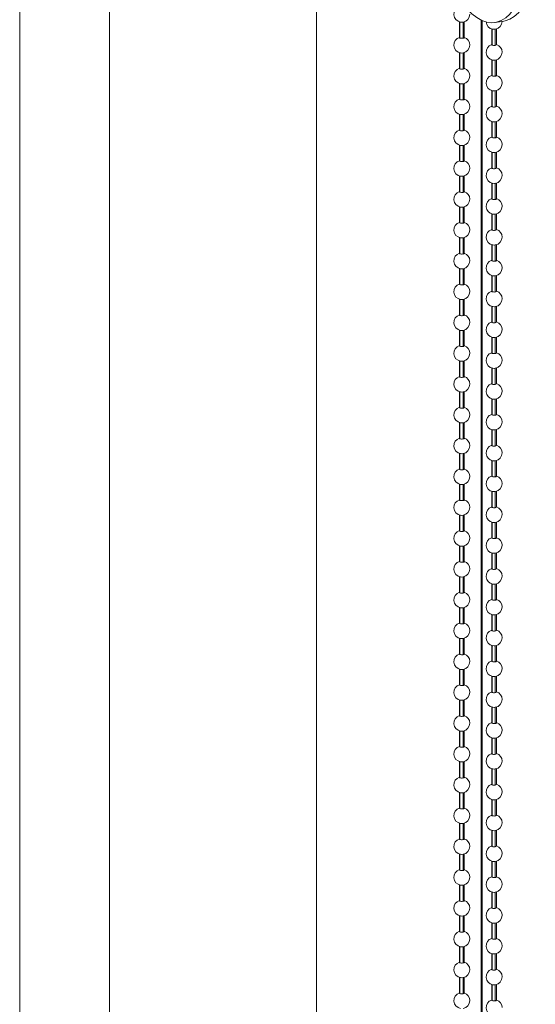
# Model space of a CAD drawing. Units: inches. Extents: x 0 to 8.5, y 0.2 to 10.6.
# Drawn here: x 3.2 to 3.7, y 6.5 to 7.3 of the extents above; entities that cross this region are included whole.
import ezdxf

# ---------------------------------------------------------------- set-up
doc = ezdxf.new("R2010")
doc.units = ezdxf.units.IN
doc.header["$MEASUREMENT"] = 0

msp = doc.modelspace()

# ---------------------------------------------------------------- linework, layer by layer
at = {"color": 7, "linetype": 'Continuous', "lineweight": 15}
for p, q in [((3.22855, 2.22056), (3.22855, 7.72633)), ((3.30355, 2.18694), (3.30355, 7.69271)), ((3.47676, 2.24502), (3.47676, 7.52541)), ((3.59608, 7.32708), (3.59608, 7.31383)), ((3.59908, 7.31338), (3.59908, 7.32685)), ((3.60008, 7.31383), (3.60008, 7.32708)), ((3.61414, 5.93522), (3.61414, 7.32856)), ((3.61514, 7.3281), (3.61514, 5.93477)), ((3.62588, 7.32652), (3.6331, 7.3276)), ((3.62308, 7.32114), (3.62308, 7.30789)), ((3.62608, 7.30744), (3.62608, 7.32091)), ((3.62708, 7.30789), (3.62708, 7.32114)), ((3.59608, 7.30133), (3.59608, 7.28807)), ((3.59908, 7.28762), (3.59908, 7.3011)), ((3.60008, 7.28807), (3.60008, 7.30133)), ((3.62308, 7.29539), (3.62308, 7.28213)), ((3.62608, 7.28168), (3.62608, 7.29516)), ((3.62708, 7.28213), (3.62708, 7.29539)), ((3.59608, 7.27557), (3.59608, 7.26231)), ((3.59908, 7.26186), (3.59908, 7.27534)), ((3.60008, 7.26231), (3.60008, 7.27557)), ((3.62308, 7.26963), (3.62308, 7.25637)), ((3.62608, 7.25592), (3.62608, 7.2694)), ((3.62708, 7.25637), (3.62708, 7.26963)), ((3.59608, 7.24981), (3.59608, 7.23656)), ((3.59908, 7.23611), (3.59908, 7.24958)), ((3.60008, 7.23656), (3.60008, 7.24981)), ((3.62308, 7.24387), (3.62308, 7.23062)), ((3.62608, 7.23017), (3.62608, 7.24364)), ((3.62708, 7.23062), (3.62708, 7.24387)), ((3.59608, 7.22405), (3.59608, 7.2108)), ((3.59908, 7.21035), (3.59908, 7.22382)), ((3.60008, 7.2108), (3.60008, 7.22405)), ((3.62308, 7.21811), (3.62308, 7.20486)), ((3.62608, 7.20441), (3.62608, 7.21788)), ((3.62708, 7.20486), (3.62708, 7.21811)), ((3.59608, 7.19829), (3.59608, 7.18504)), ((3.59908, 7.18459), (3.59908, 7.19806)), ((3.60008, 7.18504), (3.60008, 7.19829)), ((3.62308, 7.19235), (3.62308, 7.1791)), ((3.62608, 7.17865), (3.62608, 7.19212)), ((3.62708, 7.1791), (3.62708, 7.19235)), ((3.59608, 7.17254), (3.59608, 7.15928)), ((3.59908, 7.15883), (3.59908, 7.1723)), ((3.60008, 7.15928), (3.60008, 7.17254)), ((3.62308, 7.1666), (3.62308, 7.15334)), ((3.62608, 7.15289), (3.62608, 7.16637)), ((3.62708, 7.15334), (3.62708, 7.1666)), ((3.59608, 7.14678), (3.59608, 7.13352)), ((3.59908, 7.13307), (3.59908, 7.14655)), ((3.60008, 7.13352), (3.60008, 7.14678)), ((3.62308, 7.14084), (3.62308, 7.12758)), ((3.62608, 7.12713), (3.62608, 7.14061)), ((3.62708, 7.12758), (3.62708, 7.14084)), ((3.59608, 7.12102), (3.59608, 7.10777)), ((3.59908, 7.10732), (3.59908, 7.12079)), ((3.60008, 7.10777), (3.60008, 7.12102)), ((3.62308, 7.11508), (3.62308, 7.10183)), ((3.62608, 7.10138), (3.62608, 7.11485)), ((3.62708, 7.10183), (3.62708, 7.11508)), ((3.59608, 7.09526), (3.59608, 7.08201)), ((3.59908, 7.08156), (3.59908, 7.09503)), ((3.60008, 7.08201), (3.60008, 7.09526)), ((3.62308, 7.08932), (3.62308, 7.07607)), ((3.62608, 7.07562), (3.62608, 7.08909)), ((3.62708, 7.07607), (3.62708, 7.08932)), ((3.59608, 7.0695), (3.59608, 7.05625)), ((3.59908, 7.0558), (3.59908, 7.06927)), ((3.60008, 7.05625), (3.60008, 7.0695)), ((3.62308, 7.06356), (3.62308, 7.05031)), ((3.62608, 7.04986), (3.62608, 7.06333)), ((3.62708, 7.05031), (3.62708, 7.06356)), ((3.59608, 7.04375), (3.59608, 7.03049)), ((3.59908, 7.03004), (3.59908, 7.04351)), ((3.60008, 7.03049), (3.60008, 7.04375)), ((3.62308, 7.03781), (3.62308, 7.02455)), ((3.62608, 7.0241), (3.62608, 7.03758)), ((3.62708, 7.02455), (3.62708, 7.03781)), ((3.59608, 7.01799), (3.59608, 7.00473)), ((3.59908, 7.00428), (3.59908, 7.01776)), ((3.60008, 7.00473), (3.60008, 7.01799)), ((3.62308, 7.01205), (3.62308, 6.99879)), ((3.62608, 6.99834), (3.62608, 7.01182)), ((3.62708, 6.99879), (3.62708, 7.01205)), ((3.59608, 6.99223), (3.59608, 6.97898)), ((3.59908, 6.97853), (3.59908, 6.992)), ((3.60008, 6.97898), (3.60008, 6.99223)), ((3.62308, 6.98629), (3.62308, 6.97303)), ((3.62608, 6.97259), (3.62608, 6.98606)), ((3.62708, 6.97303), (3.62708, 6.98629)), ((3.59608, 6.96647), (3.59608, 6.95322)), ((3.59908, 6.95277), (3.59908, 6.96624)), ((3.60008, 6.95322), (3.60008, 6.96647)), ((3.62308, 6.96053), (3.62308, 6.94728)), ((3.62608, 6.94683), (3.62608, 6.9603)), ((3.62708, 6.94728), (3.62708, 6.96053)), ((3.59608, 6.94071), (3.59608, 6.92746)), ((3.59908, 6.92701), (3.59908, 6.94048)), ((3.60008, 6.92746), (3.60008, 6.94071)), ((3.62308, 6.93477), (3.62308, 6.92152)), ((3.62608, 6.92107), (3.62608, 6.93454)), ((3.62708, 6.92152), (3.62708, 6.93477)), ((3.59608, 6.91496), (3.59608, 6.9017)), ((3.59908, 6.90125), (3.59908, 6.91472)), ((3.60008, 6.9017), (3.60008, 6.91496)), ((3.62308, 6.90902), (3.62308, 6.89576)), ((3.62608, 6.89531), (3.62608, 6.90878)), ((3.62708, 6.89576), (3.62708, 6.90902)), ((3.59608, 6.8892), (3.59608, 6.87594)), ((3.59908, 6.87549), (3.59908, 6.88897)), ((3.60008, 6.87594), (3.60008, 6.8892)), ((3.62308, 6.88326), (3.62308, 6.87)), ((3.62608, 6.86955), (3.62608, 6.88303)), ((3.62708, 6.87), (3.62708, 6.88326)), ((3.59608, 6.86344), (3.59608, 6.85018)), ((3.59908, 6.84974), (3.59908, 6.86321)), ((3.60008, 6.85018), (3.60008, 6.86344)), ((3.62308, 6.8575), (3.62308, 6.84424)), ((3.62608, 6.8438), (3.62608, 6.85727)), ((3.62708, 6.84424), (3.62708, 6.8575)), ((3.59608, 6.83768), (3.59608, 6.82443)), ((3.60008, 6.82443), (3.60008, 6.83768)), ((3.59908, 6.82398), (3.59908, 6.83745)), ((3.62308, 6.83174), (3.62308, 6.81849)), ((3.62608, 6.81804), (3.62608, 6.83151)), ((3.62708, 6.81849), (3.62708, 6.83174)), ((3.59608, 6.81192), (3.59608, 6.79867)), ((3.59908, 6.79822), (3.59908, 6.81169)), ((3.60008, 6.79867), (3.60008, 6.81192)), ((3.62308, 6.80598), (3.62308, 6.79273)), ((3.62608, 6.79228), (3.62608, 6.80575)), ((3.62708, 6.79273), (3.62708, 6.80598)), ((3.59608, 6.78617), (3.59608, 6.77291)), ((3.59908, 6.77246), (3.59908, 6.78593)), ((3.60008, 6.77291), (3.60008, 6.78617)), ((3.62308, 6.78023), (3.62308, 6.76697)), ((3.62708, 6.76697), (3.62708, 6.78023)), ((3.62608, 6.76652), (3.62608, 6.77999)), ((3.59608, 6.76041), (3.59608, 6.74715)), ((3.59908, 6.7467), (3.59908, 6.76018)), ((3.60008, 6.74715), (3.60008, 6.76041)), ((3.62308, 6.75447), (3.62308, 6.74121)), ((3.62608, 6.74076), (3.62608, 6.75424)), ((3.62708, 6.74121), (3.62708, 6.75447)), ((3.59608, 6.73465), (3.59608, 6.72139)), ((3.59908, 6.72095), (3.59908, 6.73442)), ((3.60008, 6.72139), (3.60008, 6.73465)), ((3.62308, 6.72871), (3.62308, 6.71545)), ((3.62608, 6.71501), (3.62608, 6.72848)), ((3.62708, 6.71545), (3.62708, 6.72871)), ((3.59608, 6.70889), (3.59608, 6.69564)), ((3.59908, 6.69519), (3.59908, 6.70866)), ((3.60008, 6.69564), (3.60008, 6.70889)), ((3.62308, 6.70295), (3.62308, 6.6897)), ((3.62608, 6.68925), (3.62608, 6.70272)), ((3.62708, 6.6897), (3.62708, 6.70295)), ((3.59608, 6.68313), (3.59608, 6.66988)), ((3.59908, 6.66943), (3.59908, 6.6829)), ((3.60008, 6.66988), (3.60008, 6.68313)), ((3.62308, 6.67719), (3.62308, 6.66394)), ((3.62608, 6.66349), (3.62608, 6.67696)), ((3.62708, 6.66394), (3.62708, 6.67719)), ((3.59608, 6.65738), (3.59608, 6.64412)), ((3.59908, 6.64367), (3.59908, 6.65714)), ((3.60008, 6.64412), (3.60008, 6.65738)), ((3.62308, 6.65144), (3.62308, 6.63818)), ((3.62608, 6.63773), (3.62608, 6.6512)), ((3.62708, 6.63818), (3.62708, 6.65144)), ((3.59608, 6.63162), (3.59608, 6.61836)), ((3.59908, 6.61791), (3.59908, 6.63139)), ((3.60008, 6.61836), (3.60008, 6.63162)), ((3.62308, 6.62568), (3.62308, 6.61242)), ((3.62608, 6.61197), (3.62608, 6.62545)), ((3.62708, 6.61242), (3.62708, 6.62568)), ((3.59608, 6.60586), (3.59608, 6.5926)), ((3.59908, 6.59216), (3.59908, 6.60563)), ((3.60008, 6.5926), (3.60008, 6.60586)), ((3.62308, 6.59992), (3.62308, 6.58666)), ((3.62608, 6.58622), (3.62608, 6.59969)), ((3.62708, 6.58666), (3.62708, 6.59992)), ((3.59608, 6.5801), (3.59608, 6.56685)), ((3.59908, 6.5664), (3.59908, 6.57987)), ((3.60008, 6.56685), (3.60008, 6.5801)), ((3.62308, 6.57416), (3.62308, 6.56091)), ((3.62608, 6.56046), (3.62608, 6.57393)), ((3.62708, 6.56091), (3.62708, 6.57416)), ((3.59608, 6.55434), (3.59608, 6.54109)), ((3.59908, 6.54064), (3.59908, 6.55411)), ((3.60008, 6.54109), (3.60008, 6.55434)), ((3.62308, 6.5484), (3.62308, 6.53515)), ((3.62608, 6.5347), (3.62608, 6.54817)), ((3.62708, 6.53515), (3.62708, 6.5484)), ((3.59608, 6.52859), (3.59608, 6.51533)), ((3.59908, 6.51488), (3.59908, 6.52835)), ((3.60008, 6.51533), (3.60008, 6.52859)), ((3.62308, 6.52265), (3.62308, 6.50939)), ((3.62608, 6.50894), (3.62608, 6.52241)), ((3.62708, 6.50939), (3.62708, 6.52265))]:
    msp.add_line(p, q, dxfattribs=at)
at = {"color": 8, "linetype": 'Continuous', "lineweight": 15}
for p, q in [((3.59635, 7.32701), (3.59635, 7.31357)), ((3.62335, 7.30763), (3.62335, 7.32107)), ((3.59635, 7.30125), (3.59635, 7.28781)), ((3.62335, 7.28187), (3.62335, 7.29531)), ((3.59635, 7.27549), (3.59635, 7.26205)), ((3.62335, 7.25611), (3.62335, 7.26955)), ((3.59635, 7.24973), (3.59635, 7.2363)), ((3.62335, 7.23036), (3.62335, 7.24379)), ((3.59635, 7.22397), (3.59635, 7.21054)), ((3.62335, 7.2046), (3.62335, 7.21803)), ((3.59635, 7.19822), (3.59635, 7.18478)), ((3.62335, 7.17884), (3.62335, 7.19228)), ((3.59635, 7.17246), (3.59635, 7.15902)), ((3.62335, 7.15308), (3.62335, 7.16652)), ((3.59635, 7.1467), (3.59635, 7.13326)), ((3.62335, 7.12732), (3.62335, 7.14076)), ((3.59635, 7.12094), (3.59635, 7.10751)), ((3.62335, 7.10157), (3.62335, 7.115)), ((3.59635, 7.09518), (3.59635, 7.08175)), ((3.62335, 7.07581), (3.62335, 7.08924)), ((3.59635, 7.06943), (3.59635, 7.05599)), ((3.62335, 7.05005), (3.62335, 7.06349)), ((3.59635, 7.04367), (3.59635, 7.03023)), ((3.62335, 7.02429), (3.62335, 7.03773)), ((3.59635, 7.01791), (3.59635, 7.00447)), ((3.62335, 6.99853), (3.62335, 7.01197)), ((3.59635, 6.99215), (3.59635, 6.97872)), ((3.62335, 6.97278), (3.62335, 6.98621)), ((3.59635, 6.96639), (3.59635, 6.95296)), ((3.62335, 6.94702), (3.62335, 6.96045)), ((3.59635, 6.94064), (3.59635, 6.9272)), ((3.62335, 6.92126), (3.62335, 6.9347)), ((3.59635, 6.91488), (3.59635, 6.90144)), ((3.62335, 6.8955), (3.62335, 6.90894)), ((3.59635, 6.88912), (3.59635, 6.87568)), ((3.62335, 6.86974), (3.62335, 6.88318)), ((3.59635, 6.86336), (3.59635, 6.84993)), ((3.62335, 6.84399), (3.62335, 6.85742)), ((3.59635, 6.8376), (3.59635, 6.82417)), ((3.62335, 6.81823), (3.62335, 6.83166)), ((3.59635, 6.81185), (3.59635, 6.79841)), ((3.62335, 6.79247), (3.62335, 6.80591)), ((3.59635, 6.78609), (3.59635, 6.77265)), ((3.62335, 6.76671), (3.62335, 6.78015)), ((3.59635, 6.76033), (3.59635, 6.74689)), ((3.62335, 6.74095), (3.62335, 6.75439)), ((3.59635, 6.73457), (3.59635, 6.72114)), ((3.62335, 6.7152), (3.62335, 6.72863)), ((3.59635, 6.70881), (3.59635, 6.69538)), ((3.62335, 6.68944), (3.62335, 6.70287)), ((3.59635, 6.68306), (3.59635, 6.66962)), ((3.62335, 6.66368), (3.62335, 6.67712)), ((3.59635, 6.6573), (3.59635, 6.64386)), ((3.62335, 6.63792), (3.62335, 6.65136)), ((3.59635, 6.63154), (3.59635, 6.6181)), ((3.62335, 6.61216), (3.62335, 6.6256)), ((3.59635, 6.60578), (3.59635, 6.59235)), ((3.62335, 6.58641), (3.62335, 6.59984)), ((3.59635, 6.58002), (3.59635, 6.56659)), ((3.62335, 6.56065), (3.62335, 6.57408)), ((3.59635, 6.55427), (3.59635, 6.54083)), ((3.62335, 6.53489), (3.62335, 6.54833)), ((3.59635, 6.52851), (3.59635, 6.51507)), ((3.62335, 6.50913), (3.62335, 6.52257))]:
    msp.add_line(p, q, dxfattribs=at)
at = {"color": 7, "linetype": 'Continuous', "lineweight": 15, "flags": 128}
for points in [[(3.6523, 7.38389), (3.65206, 7.37588), (3.65136, 7.36819), (3.6502, 7.36091), (3.64859, 7.35412), (3.64655, 7.34792), (3.64412, 7.34239), (3.64132, 7.33759), (3.63818, 7.33358), (3.63475, 7.33042), (3.63107, 7.32814), (3.62719, 7.32677), (3.62314, 7.32633), (3.619, 7.32683), (3.6148, 7.32826), (3.6106, 7.33059), (3.60646, 7.33381), (3.60241, 7.33787), (3.59853, 7.34272), (3.59583, 7.34671)], [(3.6331, 7.3276), (3.6344, 7.32785), (3.63829, 7.32921), (3.64197, 7.33149), (3.6454, 7.33466), (3.64853, 7.33867), (3.65134, 7.34347), (3.65377, 7.349), (3.6558, 7.3552), (3.65741, 7.36198), (3.65858, 7.36927), (3.65928, 7.37696), (3.65952, 7.38497)]]:
    msp.add_lwpolyline(points, dxfattribs=at)
at = {"color": 7, "linetype": 'Continuous', "lineweight": 15}
for centre, radius, start, end in [((3.59808, 7.33344), 0.00667, 107.4576, 260.96425), ((3.59808, 7.33344), 0.00667, 279.03575, 0), ((3.59808, 7.33381), 0.00703, 261.42637, 278.16841), ((3.62508, 7.3275), 0.00667, 184.62404, 260.96425), ((3.62508, 7.3275), 0.00667, 279.03575, 0), ((3.62508, 7.32787), 0.00702, 261.41938, 278.1754), ((3.59808, 7.30769), 0.00667, 107.4576, 260.96425), ((3.59642, 7.31391), 0.000348, 193.66201, 258.33167), ((3.59811, 7.31915), 0.00585, 252.50508, 279.56065), ((3.59921, 7.31444), 0.00107, 263.23975, 325.05157), ((3.59808, 7.30769), 0.00667, 279.03575, 0), ((3.59808, 7.30769), 0.00667, 0, 72.5424), ((3.62508, 7.30175), 0.00667, 107.4576, 260.96425), ((3.62342, 7.30797), 0.000348, 193.68373, 258.30994), ((3.62511, 7.31321), 0.00585, 252.50508, 279.56065), ((3.62621, 7.3085), 0.00107, 263.20639, 325.08493), ((3.62508, 7.30175), 0.00667, 0, 72.5424), ((3.59808, 7.30805), 0.00703, 261.42637, 278.16841), ((3.62508, 7.30175), 0.00667, 279.03575, 0), ((3.62508, 7.30211), 0.00702, 261.41938, 278.1754), ((3.59808, 7.28193), 0.00667, 107.4576, 260.96425), ((3.59642, 7.28815), 0.000348, 193.66201, 258.33167), ((3.59811, 7.2934), 0.00585, 252.50508, 279.56065), ((3.59921, 7.28868), 0.00107, 263.23975, 325.05157), ((3.59808, 7.28193), 0.00667, 0, 72.5424), ((3.62508, 7.27599), 0.00667, 107.4576, 260.96425), ((3.62342, 7.28221), 0.000348, 193.68373, 258.30994), ((3.62621, 7.28274), 0.00107, 263.20639, 325.08493), ((3.62508, 7.27599), 0.00667, 0, 72.5424), ((3.59808, 7.2823), 0.00703, 261.42637, 278.16841), ((3.59808, 7.28193), 0.00667, 279.03575, 0), ((3.62511, 7.28746), 0.00585, 252.50508, 279.56065), ((3.62508, 7.27599), 0.00667, 279.03575, 0), ((3.62508, 7.27635), 0.00702, 261.41938, 278.1754), ((3.59808, 7.25617), 0.00667, 107.4576, 260.96425), ((3.59642, 7.2624), 0.000348, 193.66201, 258.33167), ((3.59811, 7.26764), 0.00585, 252.50508, 279.56065), ((3.59921, 7.26292), 0.00107, 263.23975, 325.05157), ((3.59808, 7.25617), 0.00667, 0, 72.5424), ((3.59808, 7.25654), 0.00703, 261.42637, 278.16841), ((3.59808, 7.25617), 0.00667, 279.03575, 0), ((3.62508, 7.25023), 0.00667, 107.4576, 260.96425), ((3.62342, 7.25646), 0.000348, 193.68373, 258.30994), ((3.62511, 7.2617), 0.00585, 252.50508, 279.56065), ((3.62621, 7.25698), 0.00107, 263.20639, 325.08493), ((3.62508, 7.25023), 0.00667, 279.03575, 360), ((3.62508, 7.25023), 0.00667, 360, 72.5424), ((3.62508, 7.25059), 0.00702, 261.41938, 278.1754), ((3.59808, 7.23041), 0.00667, 107.4576, 260.96425), ((3.59642, 7.23664), 0.000348, 193.66201, 258.33167), ((3.59811, 7.24188), 0.00585, 252.50508, 279.56065), ((3.59921, 7.23717), 0.00107, 263.23975, 325.05157), ((3.59808, 7.23041), 0.00667, 0, 72.5424), ((3.59808, 7.23041), 0.00667, 279.03575, 0), ((3.62508, 7.22447), 0.00667, 107.4576, 260.96425), ((3.62342, 7.2307), 0.000348, 193.68373, 258.30994), ((3.62511, 7.23594), 0.00585, 252.50508, 279.56065), ((3.62621, 7.23123), 0.00107, 263.20639, 325.08493), ((3.62508, 7.22447), 0.00667, 279.03575, 360), ((3.62508, 7.22447), 0.00667, 360, 72.5424), ((3.59808, 7.23078), 0.00703, 261.42637, 278.16841), ((3.62508, 7.22483), 0.00702, 261.41938, 278.1754), ((3.59808, 7.20465), 0.00667, 107.4576, 260.96425), ((3.59642, 7.21088), 0.000348, 193.66201, 258.33167), ((3.59811, 7.21612), 0.00585, 252.50508, 279.56065), ((3.59921, 7.21141), 0.00107, 263.23975, 325.05157), ((3.59808, 7.20465), 0.00667, 0, 72.5424), ((3.59808, 7.20465), 0.00667, 279.03575, 0), ((3.62508, 7.19871), 0.00667, 107.4576, 260.96425), ((3.62342, 7.20494), 0.000348, 193.68373, 258.30994), ((3.62511, 7.21018), 0.00585, 252.50508, 279.56065), ((3.62621, 7.20547), 0.00107, 263.20639, 325.08493), ((3.62508, 7.19871), 0.00667, 0, 72.5424), ((3.59808, 7.20502), 0.00703, 261.42637, 278.16841), ((3.62508, 7.19908), 0.00702, 261.41938, 278.1754), ((3.62508, 7.19871), 0.00667, 279.03575, 0), ((3.59808, 7.1789), 0.00667, 107.4576, 260.96425), ((3.59642, 7.18512), 0.000348, 193.66201, 258.33167), ((3.59811, 7.19036), 0.00585, 252.50508, 279.56065), ((3.59921, 7.18565), 0.00107, 263.23975, 325.05157), ((3.59808, 7.1789), 0.00667, 0, 72.5424), ((3.59808, 7.1789), 0.00667, 279.03575, 0), ((3.62508, 7.17296), 0.00667, 107.4576, 260.96425), ((3.62342, 7.17918), 0.000348, 193.68373, 258.30994), ((3.62511, 7.18442), 0.00585, 252.50508, 279.56065), ((3.62621, 7.17971), 0.00107, 263.20639, 325.08493), ((3.62508, 7.17296), 0.00667, 0, 72.5424), ((3.59808, 7.17926), 0.00703, 261.42637, 278.16841), ((3.62508, 7.17296), 0.00667, 279.03575, 0), ((3.59808, 7.15314), 0.00667, 107.4576, 260.96425), ((3.59642, 7.15936), 0.000348, 193.66201, 258.33167), ((3.59811, 7.16461), 0.00585, 252.50508, 279.56065), ((3.59921, 7.15989), 0.00107, 263.23975, 325.05157), ((3.59808, 7.15314), 0.00667, 0, 72.5424), ((3.62508, 7.17332), 0.00702, 261.41938, 278.1754), ((3.59808, 7.15314), 0.00667, 279.03575, 0), ((3.62508, 7.1472), 0.00667, 107.4576, 260.96425), ((3.62342, 7.15342), 0.000348, 193.68373, 258.30994), ((3.62511, 7.15867), 0.00585, 252.50508, 279.56065), ((3.62621, 7.15395), 0.00107, 263.20639, 325.08493), ((3.62508, 7.1472), 0.00667, 0, 72.5424), ((3.59808, 7.15351), 0.00703, 261.42637, 278.16841), ((3.62508, 7.1472), 0.00667, 279.03575, 0), ((3.62508, 7.14756), 0.00702, 261.41938, 278.1754), ((3.59808, 7.12738), 0.00667, 107.4576, 260.96425), ((3.59642, 7.13361), 0.000348, 193.66201, 258.33167), ((3.59811, 7.13885), 0.00585, 252.50508, 279.56065), ((3.59921, 7.13413), 0.00107, 263.23975, 325.05157), ((3.59808, 7.12738), 0.00667, 279.03575, 0), ((3.59808, 7.12738), 0.00667, 0, 72.5424), ((3.62508, 7.12144), 0.00667, 107.4576, 260.96425), ((3.62342, 7.12767), 0.000348, 193.68373, 258.30994), ((3.62511, 7.13291), 0.00585, 252.50508, 279.56065), ((3.62621, 7.12819), 0.00107, 263.20639, 325.08493), ((3.62508, 7.12144), 0.00667, 0, 72.5424), ((3.59808, 7.12775), 0.00703, 261.42637, 278.16841), ((3.62508, 7.12144), 0.00667, 279.03575, 0), ((3.62508, 7.1218), 0.00702, 261.41938, 278.1754), ((3.59808, 7.10162), 0.00667, 107.4576, 260.96425), ((3.59642, 7.10785), 0.000348, 193.66201, 258.33167), ((3.59811, 7.11309), 0.00585, 252.50508, 279.56065), ((3.59921, 7.10838), 0.00107, 263.23975, 325.05157), ((3.59808, 7.10162), 0.00667, 279.03575, 0), ((3.59808, 7.10162), 0.00667, 0, 72.5424), ((3.62508, 7.09568), 0.00667, 107.4576, 260.96425), ((3.62342, 7.10191), 0.000348, 193.68373, 258.30994), ((3.62511, 7.10715), 0.00585, 252.50508, 279.56065), ((3.62621, 7.10244), 0.00107, 263.20639, 325.08493), ((3.62508, 7.09568), 0.00667, 360, 72.5424), ((3.59808, 7.10199), 0.00703, 261.42637, 278.16841), ((3.62508, 7.09568), 0.00667, 279.03575, 360), ((3.62508, 7.09604), 0.00702, 261.41938, 278.1754), ((3.59808, 7.07586), 0.00667, 107.4576, 260.96425), ((3.59642, 7.08209), 0.000348, 193.66201, 258.33167), ((3.59811, 7.08733), 0.00585, 252.50508, 279.56065), ((3.59921, 7.08262), 0.00107, 263.23975, 325.05157), ((3.59808, 7.07586), 0.00667, 0, 72.5424), ((3.62508, 7.06992), 0.00667, 107.4576, 260.96425), ((3.62508, 7.06992), 0.00667, 360, 72.5424), ((3.59808, 7.07623), 0.00703, 261.42637, 278.16841), ((3.59808, 7.07586), 0.00667, 279.03575, 0), ((3.62342, 7.07615), 0.000348, 193.68373, 258.30994), ((3.62511, 7.08139), 0.00585, 252.50508, 279.56065), ((3.62621, 7.07668), 0.00107, 263.20639, 325.08493), ((3.62508, 7.06992), 0.00667, 279.03575, 360), ((3.62508, 7.07029), 0.00702, 261.41938, 278.1754), ((3.59808, 7.05011), 0.00667, 107.4576, 260.96425), ((3.59642, 7.05633), 0.000348, 193.66201, 258.33167), ((3.59811, 7.06157), 0.00585, 252.50508, 279.56065), ((3.59921, 7.05686), 0.00107, 263.23975, 325.05157), ((3.59808, 7.05011), 0.00667, 0, 72.5424), ((3.59808, 7.05047), 0.00703, 261.42637, 278.16841), ((3.59808, 7.05011), 0.00667, 279.03575, 0), ((3.62508, 7.04417), 0.00667, 107.4576, 260.96425), ((3.62342, 7.05039), 0.000348, 193.68373, 258.30994), ((3.62511, 7.05563), 0.00585, 252.50508, 279.56065), ((3.62621, 7.05092), 0.00107, 263.20639, 325.08493), ((3.62508, 7.04417), 0.00667, 279.03575, 360), ((3.62508, 7.04417), 0.00667, 360, 72.5424), ((3.62508, 7.04453), 0.00702, 261.41938, 278.1754), ((3.59808, 7.02435), 0.00667, 107.4576, 260.96425), ((3.59642, 7.03057), 0.000348, 193.66201, 258.33167), ((3.59811, 7.03582), 0.00585, 252.50508, 279.56065), ((3.59921, 7.0311), 0.00107, 263.23975, 325.05157), ((3.59808, 7.02435), 0.00667, 0, 72.5424), ((3.59808, 7.02435), 0.00667, 279.03575, 0), ((3.62508, 7.01841), 0.00667, 107.4576, 260.96425), ((3.62342, 7.02463), 0.000348, 193.68373, 258.30994), ((3.62511, 7.02988), 0.00585, 252.50508, 279.56065), ((3.62621, 7.02516), 0.00107, 263.20639, 325.08493), ((3.62508, 7.01841), 0.00667, 0, 72.5424), ((3.59808, 7.02472), 0.00703, 261.42637, 278.16841), ((3.62508, 7.01877), 0.00702, 261.41938, 278.1754), ((3.62508, 7.01841), 0.00667, 279.03575, 0), ((3.59808, 6.99859), 0.00667, 107.4576, 260.96425), ((3.59642, 7.00482), 0.000348, 193.66201, 258.33167), ((3.59811, 7.01006), 0.00585, 252.50508, 279.56065), ((3.59921, 7.00534), 0.00107, 263.23975, 325.05157), ((3.59808, 6.99859), 0.00667, 0, 72.5424), ((3.59808, 6.99859), 0.00667, 279.03575, 0), ((3.62508, 6.99265), 0.00667, 107.4576, 260.96425), ((3.62342, 6.99888), 0.000348, 193.68373, 258.30994), ((3.62511, 7.00412), 0.00585, 252.50508, 279.56065), ((3.62621, 6.9994), 0.00107, 263.20639, 325.08493), ((3.62508, 6.99265), 0.00667, 0, 72.5424), ((3.59808, 6.99896), 0.00703, 261.42637, 278.16841), ((3.62508, 6.99301), 0.00702, 261.41938, 278.1754), ((3.62508, 6.99265), 0.00667, 279.03575, 0), ((3.59808, 6.97283), 0.00667, 107.4576, 260.96425), ((3.59642, 6.97906), 0.000348, 193.66201, 258.33167), ((3.59811, 6.9843), 0.00585, 252.50508, 279.56065), ((3.59921, 6.97959), 0.00107, 263.23975, 325.05157), ((3.59808, 6.97283), 0.00667, 0, 72.5424), ((3.59808, 6.97283), 0.00667, 279.03575, 0), ((3.62508, 6.96689), 0.00667, 107.4576, 260.96425), ((3.62342, 6.97312), 0.000348, 193.68373, 258.30994), ((3.62511, 6.97836), 0.00585, 252.50508, 279.56065), ((3.62621, 6.97364), 0.00107, 263.20639, 325.08493), ((3.62508, 6.96689), 0.00667, 0, 72.5424), ((3.59808, 6.9732), 0.00703, 261.42637, 278.16841), ((3.62508, 6.96689), 0.00667, 279.03575, 0), ((3.59808, 6.94707), 0.00667, 107.4576, 260.96425), ((3.59642, 6.9533), 0.000348, 193.66201, 258.33167), ((3.59811, 6.95854), 0.00585, 252.50508, 279.56065), ((3.59921, 6.95383), 0.00107, 263.23975, 325.05157), ((3.59808, 6.94707), 0.00667, 0, 72.5424), ((3.62508, 6.96725), 0.00702, 261.41938, 278.1754), ((3.59808, 6.94707), 0.00667, 279.03575, 0), ((3.62508, 6.94113), 0.00667, 107.4576, 260.96425), ((3.62342, 6.94736), 0.000348, 193.68373, 258.30994), ((3.62511, 6.9526), 0.00585, 252.50508, 279.56065), ((3.62621, 6.94789), 0.00107, 263.20639, 325.08493), ((3.62508, 6.94113), 0.00667, 0, 72.5424), ((3.59808, 6.94744), 0.00703, 261.42637, 278.16841), ((3.62508, 6.94113), 0.00667, 279.03575, 0), ((3.62508, 6.9415), 0.00702, 261.41938, 278.1754), ((3.59808, 6.92132), 0.00667, 107.4576, 260.96425), ((3.59642, 6.92754), 0.000348, 193.66201, 258.33167), ((3.59811, 6.93278), 0.00585, 252.50508, 279.56065), ((3.59921, 6.92807), 0.00107, 263.23975, 325.05157), ((3.59808, 6.92132), 0.00667, 279.03575, 0), ((3.59808, 6.92132), 0.00667, 0, 72.5424), ((3.62508, 6.91538), 0.00667, 107.4576, 260.96425), ((3.62342, 6.9216), 0.000348, 193.68373, 258.30994), ((3.62511, 6.92684), 0.00585, 252.50508, 279.56065), ((3.62621, 6.92213), 0.00107, 263.20639, 325.08493), ((3.62508, 6.91538), 0.00667, 0, 72.5424), ((3.59808, 6.92168), 0.00703, 261.42637, 278.16841), ((3.62508, 6.91538), 0.00667, 279.03575, 0), ((3.62508, 6.91574), 0.00702, 261.41938, 278.1754), ((3.59808, 6.89556), 0.00667, 107.4576, 260.96425), ((3.59642, 6.90178), 0.000348, 193.66201, 258.33167), ((3.59811, 6.90703), 0.00585, 252.50508, 279.56065), ((3.59921, 6.90231), 0.00107, 263.23975, 325.05157), ((3.59808, 6.89556), 0.00667, 279.03575, 0), ((3.59808, 6.89556), 0.00667, 0, 72.5424), ((3.62508, 6.88962), 0.00667, 107.4576, 260.96425), ((3.62342, 6.89584), 0.000348, 193.68373, 258.30994), ((3.62511, 6.90109), 0.00585, 252.50508, 279.56065), ((3.62621, 6.89637), 0.00107, 263.20639, 325.08493), ((3.62508, 6.88962), 0.00667, 0, 72.5424), ((3.59808, 6.89593), 0.00703, 261.42637, 278.16841), ((3.62508, 6.88962), 0.00667, 279.03575, 0), ((3.62508, 6.88998), 0.00702, 261.41938, 278.1754), ((3.59808, 6.8698), 0.00667, 107.4576, 260.96425), ((3.59642, 6.87603), 0.000348, 193.66201, 258.33167), ((3.59811, 6.88127), 0.00585, 252.50508, 279.56065), ((3.59921, 6.87655), 0.00107, 263.23975, 325.05157), ((3.59808, 6.8698), 0.00667, 0, 72.5424), ((3.59808, 6.87017), 0.00703, 261.42637, 278.16841), ((3.59808, 6.8698), 0.00667, 279.03575, 0), ((3.62508, 6.86386), 0.00667, 107.4576, 260.96425), ((3.62342, 6.87009), 0.000348, 193.68373, 258.30994), ((3.62511, 6.87533), 0.00585, 252.50508, 279.56065), ((3.62621, 6.87061), 0.00107, 263.20639, 325.08493), ((3.62508, 6.86386), 0.00667, 279.03575, 0), ((3.62508, 6.86386), 0.00667, 0, 72.5424), ((3.62508, 6.86422), 0.00702, 261.41938, 278.1754), ((3.59808, 6.84404), 0.00667, 107.4576, 260.96425), ((3.59642, 6.85027), 0.000348, 193.66201, 258.33167), ((3.59811, 6.85551), 0.00585, 252.50508, 279.56065), ((3.59921, 6.8508), 0.00107, 263.23975, 325.05157), ((3.59808, 6.84404), 0.00667, 0, 72.5424), ((3.59808, 6.84404), 0.00667, 279.03575, 0), ((3.62508, 6.8381), 0.00667, 107.4576, 260.96425), ((3.62342, 6.84433), 0.000348, 193.68373, 258.30994), ((3.62511, 6.84957), 0.00585, 252.50508, 279.56065), ((3.62621, 6.84485), 0.00107, 263.20639, 325.08493), ((3.62508, 6.8381), 0.00667, 279.03575, 0), ((3.62508, 6.8381), 0.00667, 0, 72.5424), ((3.59808, 6.84441), 0.00703, 261.42637, 278.16841), ((3.62508, 6.83846), 0.00702, 261.41938, 278.1754), ((3.59808, 6.81828), 0.00667, 107.4576, 260.96425), ((3.59642, 6.82451), 0.000348, 193.66201, 258.33167), ((3.59811, 6.82975), 0.00585, 252.50508, 279.56065), ((3.59921, 6.82504), 0.00107, 263.23975, 325.05157), ((3.59808, 6.81828), 0.00667, 0, 72.5424), ((3.59808, 6.81828), 0.00667, 279.03575, 0), ((3.62508, 6.81234), 0.00667, 107.4576, 260.96425), ((3.62342, 6.81857), 0.000348, 193.68373, 258.30994), ((3.62511, 6.82381), 0.00585, 252.50508, 279.56065), ((3.62621, 6.8191), 0.00107, 263.20639, 325.08493), ((3.62508, 6.81234), 0.00667, 360, 72.5424), ((3.59808, 6.81865), 0.00703, 261.42637, 278.16841), ((3.62508, 6.81271), 0.00702, 261.41938, 278.1754), ((3.62508, 6.81234), 0.00667, 279.03575, 360), ((3.59808, 6.79253), 0.00667, 107.4576, 260.96425), ((3.59642, 6.79875), 0.000348, 193.66201, 258.33167), ((3.59811, 6.80399), 0.00585, 252.50508, 279.56065), ((3.59921, 6.79928), 0.00107, 263.23975, 325.05157), ((3.59808, 6.79253), 0.00667, 0, 72.5424), ((3.59808, 6.79253), 0.00667, 279.03575, 0), ((3.62508, 6.78659), 0.00667, 107.4576, 260.96425), ((3.62342, 6.79281), 0.000348, 193.68373, 258.30994), ((3.62511, 6.79805), 0.00585, 252.50508, 279.56065), ((3.62621, 6.79334), 0.00107, 263.20639, 325.08493), ((3.62508, 6.78659), 0.00667, 0, 72.5424), ((3.59808, 6.79289), 0.00703, 261.42637, 278.16841), ((3.62508, 6.78659), 0.00667, 279.03575, 0), ((3.59808, 6.76677), 0.00667, 107.4576, 260.96425), ((3.59642, 6.77299), 0.000348, 193.66201, 258.33167), ((3.59811, 6.77824), 0.00585, 252.50508, 279.56065), ((3.59921, 6.77352), 0.00107, 263.23975, 325.05157), ((3.59808, 6.76677), 0.00667, 0, 72.5424), ((3.62508, 6.78695), 0.00702, 261.41938, 278.1754), ((3.59808, 6.76677), 0.00667, 279.03575, 0), ((3.62508, 6.76083), 0.00667, 107.4576, 260.96425), ((3.62342, 6.76705), 0.000348, 193.68373, 258.30994), ((3.62511, 6.77229), 0.00585, 252.50508, 279.56065), ((3.62621, 6.76758), 0.00107, 263.20639, 325.08493), ((3.62508, 6.76083), 0.00667, 0, 72.5424), ((3.59808, 6.76714), 0.00703, 261.42637, 278.16841), ((3.62508, 6.76083), 0.00667, 279.03575, 0), ((3.59808, 6.74101), 0.00667, 107.4576, 260.96425), ((3.59642, 6.74723), 0.000348, 193.66201, 258.33167), ((3.59921, 6.74776), 0.00107, 263.23975, 325.05157), ((3.59808, 6.74101), 0.00667, 0, 72.5424), ((3.62508, 6.76119), 0.00702, 261.41938, 278.1754), ((3.59811, 6.75248), 0.00585, 252.50508, 279.56065), ((3.59808, 6.74101), 0.00667, 279.03575, 0), ((3.62508, 6.73507), 0.00667, 107.4576, 260.96425), ((3.62342, 6.7413), 0.000348, 193.68373, 258.30994), ((3.62511, 6.74654), 0.00585, 252.50508, 279.56065), ((3.62621, 6.74182), 0.00107, 263.20639, 325.08493), ((3.62508, 6.73507), 0.00667, 0, 72.5424), ((3.59808, 6.74138), 0.00703, 261.42637, 278.16841), ((3.62508, 6.73507), 0.00667, 279.03575, 0), ((3.62508, 6.73543), 0.00702, 261.41938, 278.1754), ((3.59808, 6.71525), 0.00667, 107.4576, 260.96425), ((3.59642, 6.72148), 0.000348, 193.66201, 258.33167), ((3.59811, 6.72672), 0.00585, 252.50508, 279.56065), ((3.59921, 6.72201), 0.00107, 263.23975, 325.05157), ((3.59808, 6.71525), 0.00667, 279.03575, 0), ((3.59808, 6.71525), 0.00667, 0, 72.5424), ((3.62508, 6.70931), 0.00667, 107.4576, 260.96425), ((3.62342, 6.71554), 0.000348, 193.68373, 258.30994), ((3.62511, 6.72078), 0.00585, 252.50508, 279.56065), ((3.62621, 6.71606), 0.00107, 263.20639, 325.08493), ((3.62508, 6.70931), 0.00667, 0, 72.5424), ((3.59808, 6.71562), 0.00703, 261.42637, 278.16841), ((3.62508, 6.70931), 0.00667, 279.03575, 0), ((3.62508, 6.70967), 0.00702, 261.41938, 278.1754), ((3.59808, 6.68949), 0.00667, 107.4576, 260.96425), ((3.59642, 6.69572), 0.000348, 193.66201, 258.33167), ((3.59811, 6.70096), 0.00585, 252.50508, 279.56065), ((3.59921, 6.69625), 0.00107, 263.23975, 325.05157), ((3.59808, 6.68949), 0.00667, 0, 72.5424), ((3.62508, 6.68355), 0.00667, 107.4576, 260.96425), ((3.62342, 6.68978), 0.000348, 193.68373, 258.30994), ((3.62621, 6.69031), 0.00107, 263.20639, 325.08493), ((3.62508, 6.68355), 0.00667, 0, 72.5424), ((3.59808, 6.68986), 0.00703, 261.42637, 278.16841), ((3.59808, 6.68949), 0.00667, 279.03575, 0), ((3.62511, 6.69502), 0.00585, 252.50508, 279.56065), ((3.62508, 6.68355), 0.00667, 279.03575, 0), ((3.62508, 6.68392), 0.00702, 261.41938, 278.1754), ((3.59808, 6.66374), 0.00667, 107.4576, 260.96425), ((3.59642, 6.66996), 0.000348, 193.66201, 258.33167), ((3.59811, 6.6752), 0.00585, 252.50508, 279.56065), ((3.59921, 6.67049), 0.00107, 263.23975, 325.05157), ((3.59808, 6.66374), 0.00667, 0, 72.5424), ((3.59808, 6.6641), 0.00703, 261.42637, 278.16841), ((3.59808, 6.66374), 0.00667, 279.03575, 0), ((3.62508, 6.6578), 0.00667, 107.4576, 260.96425), ((3.62342, 6.66402), 0.000348, 193.68373, 258.30994), ((3.62511, 6.66926), 0.00585, 252.50508, 279.56065), ((3.62621, 6.66455), 0.00107, 263.20639, 325.08493), ((3.62508, 6.6578), 0.00667, 279.03575, 360), ((3.62508, 6.6578), 0.00667, 360, 72.5424), ((3.62508, 6.65816), 0.00702, 261.41938, 278.1754), ((3.59808, 6.63798), 0.00667, 107.4576, 260.96425), ((3.59642, 6.6442), 0.000348, 193.66201, 258.33167), ((3.59811, 6.64944), 0.00585, 252.50508, 279.56065), ((3.59921, 6.64473), 0.00107, 263.23975, 325.05157), ((3.59808, 6.63798), 0.00667, 0, 72.5424), ((3.59808, 6.63798), 0.00667, 279.03575, 0), ((3.62508, 6.63204), 0.00667, 107.4576, 260.96425), ((3.62342, 6.63826), 0.000348, 193.68373, 258.30994), ((3.62511, 6.6435), 0.00585, 252.50508, 279.56065), ((3.62621, 6.63879), 0.00107, 263.20639, 325.08493), ((3.62508, 6.63204), 0.00667, 279.03575, 0), ((3.62508, 6.63204), 0.00667, 0, 72.5424), ((3.59808, 6.63835), 0.00703, 261.42637, 278.16841), ((3.62508, 6.6324), 0.00702, 261.41938, 278.1754), ((3.59808, 6.61222), 0.00667, 107.4576, 260.96425), ((3.59642, 6.61844), 0.000348, 193.66201, 258.33167), ((3.59811, 6.62369), 0.00585, 252.50508, 279.56065), ((3.59921, 6.61897), 0.00107, 263.23975, 325.05157), ((3.59808, 6.61222), 0.00667, 0, 72.5424), ((3.59808, 6.61222), 0.00667, 279.03575, 0), ((3.62508, 6.60628), 0.00667, 107.4576, 260.96425), ((3.62342, 6.61251), 0.000348, 193.68373, 258.30994), ((3.62511, 6.61775), 0.00585, 252.50508, 279.56065), ((3.62621, 6.61303), 0.00107, 263.20639, 325.08493), ((3.62508, 6.60628), 0.00667, 360, 72.5424), ((3.59808, 6.61259), 0.00703, 261.42637, 278.16841), ((3.62508, 6.60664), 0.00702, 261.41938, 278.1754), ((3.62508, 6.60628), 0.00667, 279.03575, 360), ((3.59808, 6.58646), 0.00667, 107.4576, 260.96425), ((3.59642, 6.59269), 0.000348, 193.66201, 258.33167), ((3.59811, 6.59793), 0.00585, 252.50508, 279.56065), ((3.59921, 6.59322), 0.00107, 263.23975, 325.05157), ((3.59808, 6.58646), 0.00667, 0, 72.5424), ((3.59808, 6.58646), 0.00667, 279.03575, 0), ((3.62508, 6.58052), 0.00667, 107.4576, 260.96425), ((3.62342, 6.58675), 0.000348, 193.68373, 258.30994), ((3.62511, 6.59199), 0.00585, 252.50508, 279.56065), ((3.62621, 6.58727), 0.00107, 263.20639, 325.08493), ((3.62508, 6.58052), 0.00667, 0, 72.5424), ((3.59808, 6.58683), 0.00703, 261.42637, 278.16841), ((3.62508, 6.58052), 0.00667, 279.03575, 0), ((3.59808, 6.5607), 0.00667, 107.4576, 260.96425), ((3.59642, 6.56693), 0.000348, 193.66201, 258.33167), ((3.59811, 6.57217), 0.00585, 252.50508, 279.56065), ((3.59921, 6.56746), 0.00107, 263.23975, 325.05157), ((3.59808, 6.5607), 0.00667, 0, 72.5424), ((3.62508, 6.58088), 0.00702, 261.41938, 278.1754), ((3.59808, 6.5607), 0.00667, 279.03575, 0), ((3.62508, 6.55476), 0.00667, 107.4576, 260.96425), ((3.62342, 6.56099), 0.000348, 193.68373, 258.30994), ((3.62511, 6.56623), 0.00585, 252.50508, 279.56065), ((3.62621, 6.56152), 0.00107, 263.20639, 325.08493), ((3.62508, 6.55476), 0.00667, 0, 72.5424), ((3.59808, 6.56107), 0.00703, 261.42637, 278.16841), ((3.62508, 6.55476), 0.00667, 279.03575, 0), ((3.62508, 6.55513), 0.00702, 261.41938, 278.1754), ((3.59808, 6.53495), 0.00667, 107.4576, 260.96425), ((3.59642, 6.54117), 0.000348, 193.66201, 258.33167), ((3.59811, 6.54641), 0.00585, 252.50508, 279.56065), ((3.59921, 6.5417), 0.00107, 263.23975, 325.05157), ((3.59808, 6.53495), 0.00667, 279.03575, 0), ((3.59808, 6.53495), 0.00667, 0, 72.5424), ((3.62508, 6.52901), 0.00667, 107.4576, 260.96425), ((3.62342, 6.53523), 0.000348, 193.68373, 258.30994), ((3.62511, 6.54047), 0.00585, 252.50508, 279.56065), ((3.62621, 6.53576), 0.00107, 263.20639, 325.08493), ((3.62508, 6.52901), 0.00667, 0, 72.5424), ((3.59808, 6.53531), 0.00703, 261.42637, 278.16841), ((3.62508, 6.52901), 0.00667, 279.03575, 0), ((3.62508, 6.52937), 0.00702, 261.41938, 278.1754), ((3.59808, 6.50919), 0.00667, 107.4576, 260.96425), ((3.59642, 6.51541), 0.000348, 193.66201, 258.33167), ((3.59811, 6.52065), 0.00585, 252.50508, 279.56065), ((3.59921, 6.51594), 0.00107, 263.23975, 325.05157), ((3.59808, 6.50919), 0.00667, 279.03575, 0), ((3.59808, 6.50919), 0.00667, 0, 72.5424), ((3.62508, 6.50325), 0.00667, 107.4576, 260.96425), ((3.62342, 6.50947), 0.000348, 193.68373, 258.30994), ((3.62511, 6.51471), 0.00585, 252.50508, 279.56065), ((3.62621, 6.51), 0.00107, 263.20639, 325.08493), ((3.62508, 6.50325), 0.00667, 0, 72.5424)]:
    msp.add_arc(centre, radius, start, end, dxfattribs=at)

doc.saveas('drawing.dxf')
